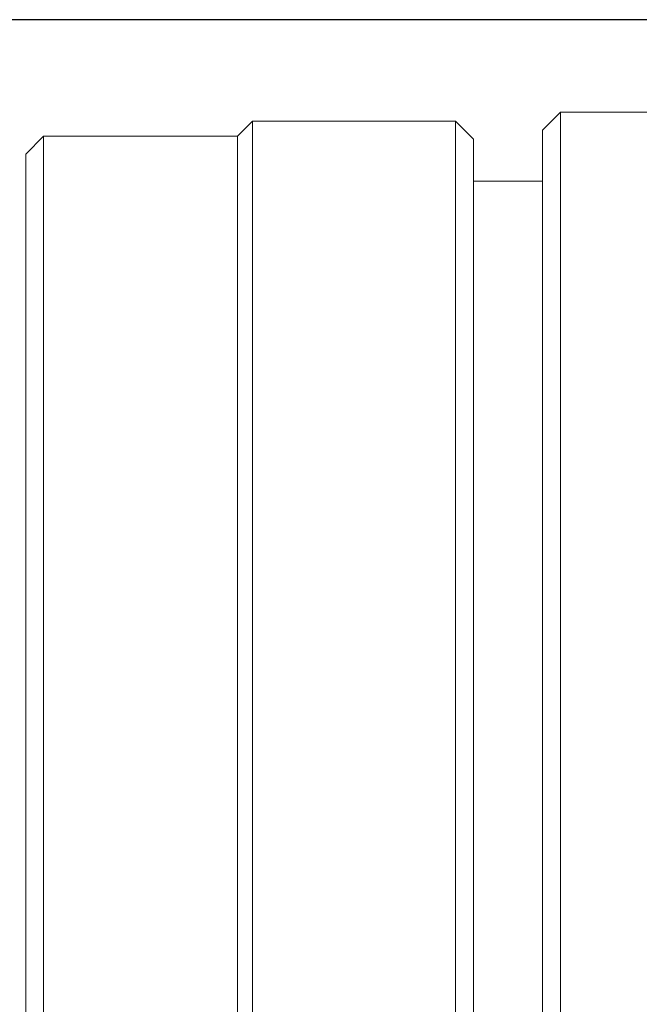
# Model space of a CAD drawing. Extents: x 16 to 278, y 8 to 193.
# Drawn here: x 167 to 178, y 138 to 155 of the extents above; entities that cross this region are included whole.
import ezdxf

# ---------------------------------------------------------------- set-up
doc = ezdxf.new("R2010")
doc.units = 0
doc.layers.get('0').update_dxf_attribs({"linetype": 'CONTINUOUS'})

msp = doc.modelspace()

# ---------------------------------------------------------------- linework, layer by layer
msp.add_line((179.753, 154.755), (149.035, 154.755))
at = {"linetype": 'CONTINUOUS', "lineweight": 15}
for p, q in [((176.381, 153.205), (176.081, 152.905)), ((178.081, 153.205), (176.381, 153.205)), ((176.381, 153.205), (176.381, 111.405)), ((171.223, 153.055), (170.973, 152.805)), ((174.623, 153.055), (171.223, 153.055)), ((171.223, 153.055), (171.223, 123.041)), ((174.923, 152.755), (174.623, 153.055)), ((174.623, 123.041), (174.623, 153.055)), ((167.723, 152.805), (167.423, 152.505)), ((170.973, 152.805), (167.723, 152.805)), ((167.723, 152.805), (167.723, 123.153)), ((170.973, 123.153), (170.973, 152.805)), ((176.081, 111.705), (176.081, 152.905)), ((174.923, 152.755), (174.923, 123.175)), ((167.423, 123.287), (167.423, 152.505)), ((176.081, 152.055), (174.923, 152.055))]:
    msp.add_line(p, q, dxfattribs=at)
at = {"color": 7, "linetype": 'CONTINUOUS', "lineweight": 13}
msp.add_line((167.423, 132.305), (167.423, 151.805), dxfattribs=at)

doc.saveas('drawing.dxf')
